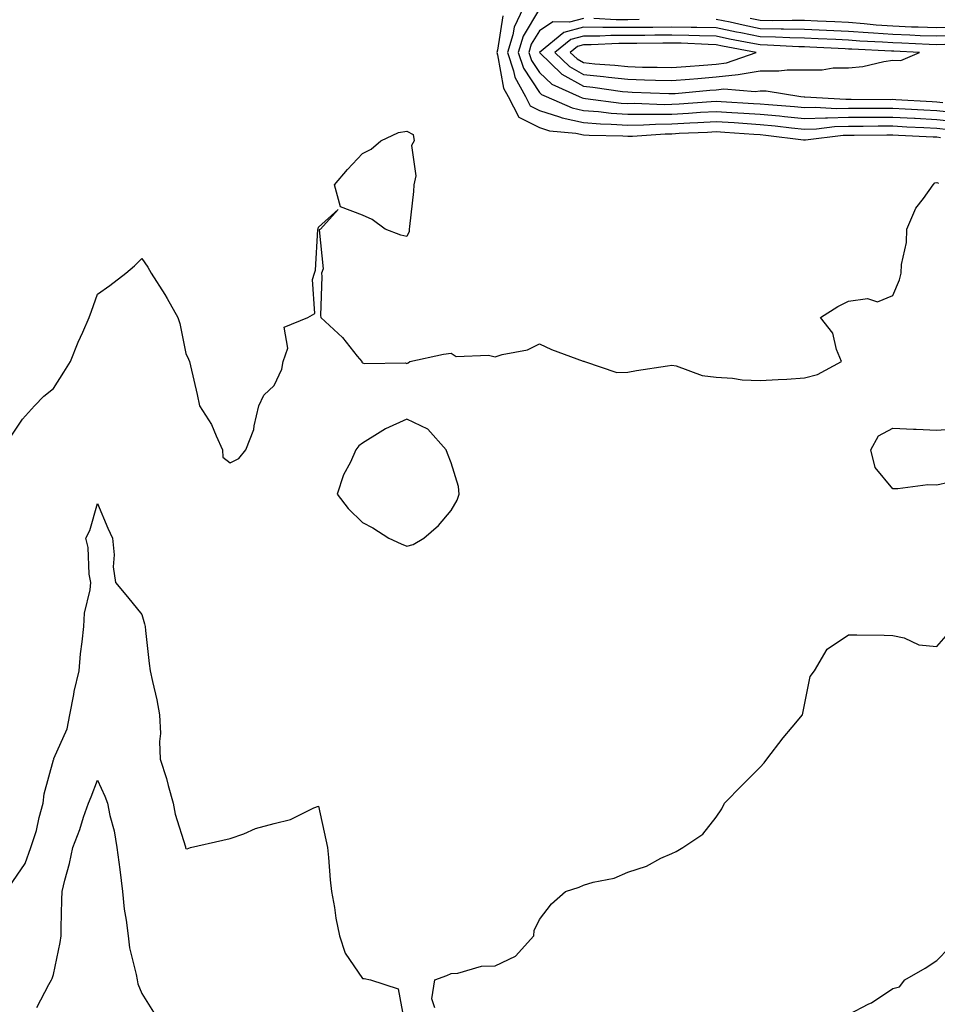
# Model space of a CAD drawing. Units: inches. Extents: x 955283 to 957923, y 7226618 to 7229258.
# Drawn here: x 956570 to 956778, y 7228626 to 7228849 of the extents above; entities that cross this region are included whole.
import ezdxf

# ---------------------------------------------------------------- set-up
doc = ezdxf.new("R2010")
doc.units = ezdxf.units.IN
doc.header["$MEASUREMENT"] = 0
doc.layers.add('Contour_95527226', color=7, linetype='Continuous', true_color=0x53b71e)

msp = doc.modelspace()

# ---------------------------------------------------------------- linework, layer by layer
at = {"layer": 'Contour_95527226'}
for points in [[(956684.41, 7228851.92, 3179), (956682.34, 7228847.63, 3179), (956682.06, 7228845.93, 3179), (956680.82, 7228841.92, 3179), (956682.23, 7228837.74, 3179), (956682.47, 7228836.34, 3179), (956684.9, 7228831.92, 3179), (956685.99, 7228829.86, 3179), (956688.05, 7228828.8, 3179), (956692.6, 7228827.37, 3179), (956693.23, 7228827.1, 3179), (956698.05, 7228826.03, 3179), (956701.87, 7228825.74, 3179), (956704.27, 7228825.7, 3179), (956708.05, 7228825.44, 3179), (956711.62, 7228825.49, 3179), (956714.3, 7228825.67, 3179), (956718.05, 7228825.73, 3179), (956722.09, 7228825.96, 3179), (956723.93, 7228826.04, 3179), (956728.05, 7228826.29, 3179), (956732.15, 7228826.02, 3179), (956734.09, 7228825.88, 3179), (956738.05, 7228825.63, 3179), (956741.43, 7228825.3, 3179), (956745.12, 7228824.85, 3179), (956748.05, 7228824.56, 3179), (956750.77, 7228824.64, 3179), (956754.84, 7228825.13, 3179), (956758.05, 7228825.22, 3179), (956761.36, 7228825.23, 3179), (956764.71, 7228825.26, 3179), (956768.05, 7228825.26, 3179), (956771.23, 7228825.1, 3179), (956775.05, 7228824.92, 3179), (956778.05, 7228824.76, 3179), (956780.63, 7228824.5, 3179)], [(956679.8, 7228850.17, 3178), (956678.57, 7228842.44, 3178), (956678.41, 7228841.92, 3178), (956678.59, 7228841.38, 3178), (956679.92, 7228833.8, 3178), (956680.96, 7228831.92, 3178), (956683.42, 7228827.29, 3178), (956688.05, 7228824.9, 3178), (956690.32, 7228824.19, 3178), (956696.31, 7228823.66, 3178), (956698.05, 7228823.28, 3178), (956699.31, 7228823.18, 3178), (956706.92, 7228823.05, 3178), (956708.05, 7228822.97, 3178), (956709.12, 7228822.99, 3178), (956716.5, 7228823.47, 3178), (956718.05, 7228823.5, 3178), (956719.73, 7228823.6, 3178), (956726.09, 7228823.88, 3178), (956728.05, 7228824, 3178), (956730, 7228823.87, 3178), (956736.57, 7228823.4, 3178), (956738.05, 7228823.31, 3178), (956739.31, 7228823.18, 3178), (956747.83, 7228822.14, 3178), (956748.05, 7228822.13, 3178), (956748.26, 7228822.13, 3178), (956756.81, 7228823.16, 3178), (956758.05, 7228823.19, 3178), (956759.33, 7228823.2, 3178), (956766.72, 7228823.25, 3178), (956768.05, 7228823.26, 3178), (956769.32, 7228823.19, 3178), (956777.15, 7228822.82, 3178), (956778.05, 7228822.77, 3178), (956778.82, 7228822.69, 3178)], [(956688.05, 7228851.76, 3180), (956684.38, 7228845.59, 3180), (956683.24, 7228841.92, 3180), (956684.45, 7228838.32, 3180), (956688.05, 7228832.84, 3180), (956688.52, 7228832.39, 3180), (956689.55, 7228831.92, 3180), (956695.48, 7228829.35, 3180), (956698.05, 7228828.79, 3180), (956701.45, 7228828.52, 3180), (956704.29, 7228828.16, 3180), (956708.05, 7228827.9, 3180), (956712.01, 7228827.96, 3180), (956714.03, 7228827.9, 3180), (956718.05, 7228827.96, 3180), (956721.8, 7228828.17, 3180), (956724.49, 7228828.36, 3180), (956728.05, 7228828.56, 3180), (956731.63, 7228828.34, 3180), (956734.32, 7228828.19, 3180), (956738.05, 7228827.95, 3180), (956742.44, 7228827.53, 3180), (956743.57, 7228827.44, 3180), (956748.05, 7228826.99, 3180), (956752.83, 7228827.14, 3180), (956753.26, 7228827.13, 3180), (956758.05, 7228827.25, 3180), (956762.71, 7228827.26, 3180), (956763.39, 7228827.26, 3180), (956768.05, 7228827.27, 3180), (956772.95, 7228827.02, 3180), (956773.14, 7228827.01, 3180), (956778.05, 7228826.76, 3180), (956782.43, 7228826.3, 3180)], [(956698.05, 7228849.59, 3181), (956694.86, 7228848.73, 3181), (956691.1, 7228848.87, 3181), (956688.05, 7228846.82, 3181), (956686.22, 7228843.75, 3181), (956685.66, 7228841.92, 3181), (956686.25, 7228840.12, 3181), (956688.05, 7228837.4, 3181), (956690.84, 7228834.71, 3181), (956697.02, 7228831.92, 3181), (956697.74, 7228831.61, 3181), (956698.05, 7228831.54, 3181), (956698.46, 7228831.51, 3181), (956706.59, 7228830.46, 3181), (956708.05, 7228830.36, 3181), (956709.58, 7228830.39, 3181), (956716.29, 7228830.16, 3181), (956718.05, 7228830.19, 3181), (956719.68, 7228830.29, 3181), (956726.92, 7228830.79, 3181), (956728.05, 7228830.85, 3181), (956729.19, 7228830.78, 3181), (956736.5, 7228830.37, 3181), (956738.05, 7228830.27, 3181), (956739.88, 7228830.09, 3181), (956745.78, 7228829.65, 3181), (956748.05, 7228829.42, 3181), (956750.46, 7228829.51, 3181), (956755.34, 7228829.21, 3181), (956758.05, 7228829.28, 3181), (956760.68, 7228829.29, 3181), (956765.4, 7228829.27, 3181), (956768.05, 7228829.28, 3181), (956770.83, 7228829.14, 3181), (956775.04, 7228828.91, 3181), (956778.05, 7228828.76, 3181), (956781.59, 7228828.38, 3181)], [(956710.62, 7228849.35, 3181), (956708.05, 7228849.32, 3181), (956705.45, 7228849.32, 3181), (956700.38, 7228849.59, 3181)], [(956782.4, 7228847.57, 3180), (956778.05, 7228847.47, 3180), (956773.76, 7228847.63, 3180), (956772.3, 7228847.67, 3180), (956768.05, 7228847.84, 3180), (956764.25, 7228848.12, 3180), (956761.56, 7228848.41, 3180), (956758.05, 7228848.7, 3180), (956754.96, 7228848.83, 3180), (956750.99, 7228848.98, 3180), (956748.05, 7228849.11, 3180), (956745.29, 7228849.16, 3180), (956740.89, 7228849.08, 3180), (956738.05, 7228849.13, 3180), (956735.73, 7228849.6, 3180)], [(956779.82, 7228843.69, 3182), (956778.05, 7228843.65, 3182), (956776.25, 7228843.72, 3182), (956770.13, 7228844, 3182), (956768.05, 7228844.08, 3182), (956765.72, 7228844.25, 3182), (956760.61, 7228844.48, 3182), (956758.05, 7228844.68, 3182), (956755.16, 7228844.81, 3182), (956751.16, 7228845.03, 3182), (956748.05, 7228845.16, 3182), (956744.75, 7228845.22, 3182), (956741.52, 7228845.39, 3182), (956738.05, 7228845.45, 3182), (956733.64, 7228846.33, 3182), (956732.65, 7228846.52, 3182), (956728.05, 7228847.48, 3182), (956723.7, 7228847.57, 3182), (956722.42, 7228847.55, 3182), (956718.05, 7228847.64, 3182), (956713.72, 7228847.59, 3182), (956712.4, 7228847.57, 3182), (956708.05, 7228847.53, 3182), (956703.66, 7228847.53, 3182), (956702.38, 7228847.59, 3182), (956698.05, 7228847.6, 3182), (956693.58, 7228846.39, 3182), (956688.08, 7228841.92, 3182), (956693.14, 7228837.01, 3182), (956698.05, 7228834.24, 3182), (956700.15, 7228834.02, 3182), (956706.88, 7228833.09, 3182), (956708.05, 7228832.96, 3182), (956709.07, 7228832.94, 3182), (956717.37, 7228832.6, 3182), (956718.05, 7228832.58, 3182), (956718.78, 7228832.65, 3182), (956726.62, 7228833.35, 3182), (956728.05, 7228833.46, 3182), (956729.79, 7228833.66, 3182), (956736.93, 7228833.04, 3182), (956738.05, 7228833.24, 3182), (956739.35, 7228833.22, 3182), (956747.22, 7228831.92, 3182), (956747.99, 7228831.86, 3182), (956748.05, 7228831.85, 3182), (956748.11, 7228831.86, 3182), (956757.42, 7228831.3, 3182), (956758.05, 7228831.31, 3182), (956758.66, 7228831.31, 3182), (956767.42, 7228831.29, 3182), (956768.05, 7228831.3, 3182), (956768.71, 7228831.26, 3182), (956776.94, 7228830.81, 3182), (956778.05, 7228830.75, 3182), (956779.36, 7228830.61, 3182)], [(956781.77, 7228845.64, 3181), (956778.05, 7228845.56, 3181), (956774.27, 7228845.7, 3181), (956771.94, 7228845.81, 3181), (956768.05, 7228845.95, 3181), (956763.68, 7228846.29, 3181), (956762.46, 7228846.33, 3181), (956758.05, 7228846.69, 3181), (956753.06, 7228846.91, 3181), (956753.04, 7228846.91, 3181), (956748.05, 7228847.13, 3181), (956743.34, 7228847.21, 3181), (956742.77, 7228847.2, 3181), (956738.05, 7228847.29, 3181), (956734.19, 7228848.06, 3181), (956731.24, 7228848.73, 3181), (956728.05, 7228849.39, 3181)], [(956568.05, 7228754.35, 3177), (956571.07, 7228758.9, 3177), (956573.78, 7228761.92, 3177), (956575.9, 7228764.07, 3177), (956578.05, 7228765.86, 3177), (956580.44, 7228769.53, 3177), (956581.93, 7228771.92, 3177), (956583.69, 7228776.28, 3177), (956584.68, 7228778.55, 3177), (956586.11, 7228781.92, 3177), (956586.64, 7228783.33, 3177), (956588.05, 7228787.2, 3177), (956590.82, 7228789.15, 3177), (956594.43, 7228791.92, 3177), (956596.39, 7228793.58, 3177), (956598.05, 7228795.25, 3177), (956599.41, 7228793.28, 3177), (956600.15, 7228791.92, 3177), (956603.26, 7228787.13, 3177), (956603.77, 7228786.2, 3177), (956606.22, 7228781.92, 3177), (956606.66, 7228780.53, 3177), (956608.05, 7228773.75, 3177), (956608.61, 7228772.48, 3177), (956608.83, 7228771.92, 3177), (956609.05, 7228770.92, 3177), (956610.56, 7228764.43, 3177), (956611.11, 7228761.92, 3177), (956613.84, 7228757.71, 3177), (956614.86, 7228755.11, 3177), (956616.36, 7228751.92, 3177), (956616.37, 7228750.24, 3177), (956618.05, 7228748.97, 3177), (956620.02, 7228749.95, 3177), (956621.64, 7228751.92, 3177), (956623.43, 7228756.54, 3177), (956623.47, 7228757.34, 3177), (956624.55, 7228761.92, 3177), (956625.68, 7228764.29, 3177), (956628.05, 7228766.5, 3177), (956629.74, 7228770.23, 3177), (956630.07, 7228771.92, 3177), (956631.09, 7228774.96, 3177), (956630.26, 7228779.71, 3177), (956635.65, 7228781.92, 3177), (956637.2, 7228782.77, 3177), (956636.67, 7228790.54, 3177), (956637.16, 7228791.92, 3177), (956637.35, 7228792.62, 3177), (956637.94, 7228801.81, 3177), (956637.96, 7228801.92, 3177), (956637.98, 7228801.99, 3177), (956638.05, 7228802.32, 3177), (956642.49, 7228806.36, 3177), (956638.54, 7228801.92, 3177), (956638.23, 7228801.74, 3177), (956639.08, 7228792.95, 3177), (956638.71, 7228791.92, 3177), (956638.82, 7228791.15, 3177), (956638.49, 7228782.36, 3177), (956638.58, 7228781.92, 3177), (956643.48, 7228777.35, 3177), (956646.84, 7228773.13, 3177), (956647.84, 7228771.92, 3177), (956647.88, 7228771.75, 3177), (956648.05, 7228771.61, 3177), (956648.46, 7228771.51, 3177), (956657.73, 7228771.6, 3177), (956658.05, 7228771.45, 3177), (956658.34, 7228771.63, 3177), (956658.73, 7228771.92, 3177), (956666.36, 7228773.61, 3177), (956668.05, 7228773.83, 3177), (956669.19, 7228773.06, 3177), (956676.57, 7228773.4, 3177), (956678.05, 7228773.01, 3177), (956679.66, 7228773.53, 3177), (956685.37, 7228774.6, 3177), (956688.05, 7228775.9, 3177), (956690.76, 7228774.63, 3177), (956697.94, 7228772.03, 3177), (956698.05, 7228771.98, 3177), (956698.12, 7228771.99, 3177), (956698.25, 7228771.92, 3177), (956705.56, 7228769.43, 3177), (956708.05, 7228769.49, 3177), (956710.04, 7228769.93, 3177), (956717.06, 7228770.93, 3177), (956718.05, 7228771.12, 3177), (956719.04, 7228770.93, 3177), (956724.91, 7228768.78, 3177), (956728.05, 7228768.4, 3177), (956731.79, 7228768.18, 3177), (956733.93, 7228767.8, 3177), (956738.05, 7228767.6, 3177), (956742.12, 7228767.85, 3177), (956744.09, 7228767.96, 3177), (956748.05, 7228768.21, 3177), (956751.01, 7228768.96, 3177), (956756.46, 7228771.92, 3177), (956755.34, 7228774.63, 3177), (956754.45, 7228778.32, 3177), (956751.66, 7228781.92, 3177), (956755.59, 7228784.38, 3177), (956758.05, 7228785.63, 3177), (956762.31, 7228786.18, 3177), (956764.55, 7228785.42, 3177), (956768.05, 7228786.89, 3177), (956769.54, 7228790.43, 3177), (956769.94, 7228791.92, 3177), (956770.03, 7228793.9, 3177), (956771.12, 7228798.85, 3177), (956771.21, 7228801.92, 3177), (956773.28, 7228806.69, 3177), (956774.98, 7228808.85, 3177), (956777.18, 7228811.92, 3177), (956777.57, 7228812.4, 3177), (956778.05, 7228812.45, 3177), (956778.41, 7228812.28, 3177)], [(956780.65, 7228744.52, 3176), (956778.05, 7228743.97, 3176), (956775.97, 7228744, 3176), (956769.21, 7228743.08, 3176), (956768.05, 7228743.1, 3176), (956764.09, 7228747.96, 3176), (956763.09, 7228751.92, 3176), (956764.85, 7228755.12, 3176), (956768.05, 7228756.86, 3176), (956772.71, 7228756.58, 3176), (956773.33, 7228756.64, 3176), (956778.05, 7228756.4, 3176), (956782.89, 7228756.76, 3176)], [(956568.05, 7228652.96, 3176), (956571.69, 7228658.28, 3176), (956572.92, 7228661.92, 3176), (956574.21, 7228665.76, 3176), (956574.81, 7228668.68, 3176), (956575.7, 7228671.92, 3176), (956575.95, 7228674.02, 3176), (956578.05, 7228681.74, 3176), (956578.11, 7228681.86, 3176), (956578.17, 7228682.04, 3176), (956581.17, 7228688.8, 3176), (956581.8, 7228691.92, 3176), (956582.68, 7228696.55, 3176), (956582.75, 7228697.22, 3176), (956583.86, 7228701.92, 3176), (956584.2, 7228705.77, 3176), (956584.56, 7228708.43, 3176), (956584.9, 7228711.92, 3176), (956585.05, 7228714.92, 3176), (956586.39, 7228720.26, 3176), (956586.52, 7228721.92, 3176), (956586.17, 7228723.8, 3176), (956585.94, 7228729.81, 3176), (956585.4, 7228731.92, 3176), (956586.31, 7228733.66, 3176), (956588.05, 7228739.77, 3176), (956590.34, 7228734.21, 3176), (956591.43, 7228731.92, 3176), (956591.81, 7228728.16, 3176), (956591.61, 7228725.48, 3176), (956592.14, 7228721.92, 3176), (956594.8, 7228718.67, 3176), (956598.05, 7228714.67, 3176), (956598.67, 7228712.55, 3176), (956598.8, 7228711.92, 3176), (956598.93, 7228711.04, 3176), (956599.71, 7228703.58, 3176), (956599.97, 7228701.92, 3176), (956600.47, 7228699.5, 3176), (956601.46, 7228695.33, 3176), (956602.1, 7228691.92, 3176), (956602.26, 7228687.71, 3176), (956602.05, 7228685.92, 3176), (956602.25, 7228681.92, 3176), (956603.67, 7228677.55, 3176), (956604.03, 7228675.94, 3176), (956605.14, 7228671.92, 3176), (956605.6, 7228669.47, 3176), (956607.93, 7228662.04, 3176), (956607.96, 7228661.92, 3176), (956607.98, 7228661.85, 3176), (956608.05, 7228661.67, 3176), (956608.34, 7228661.63, 3176), (956609.11, 7228661.92, 3176), (956616.38, 7228663.59, 3176), (956618.05, 7228663.93, 3176), (956621.16, 7228665.03, 3176), (956623.77, 7228666.2, 3176), (956628.05, 7228667.32, 3176), (956631.74, 7228668.23, 3176), (956637.02, 7228670.89, 3176), (956638.05, 7228671.29, 3176), (956639.73, 7228663.6, 3176), (956640.08, 7228661.92, 3176), (956640.33, 7228659.64, 3176), (956640.71, 7228654.58, 3176), (956641.02, 7228651.92, 3176), (956641.68, 7228648.29, 3176), (956642.01, 7228645.88, 3176), (956642.83, 7228641.92, 3176), (956644.08, 7228637.95, 3176), (956648.05, 7228632.26, 3176), (956648.37, 7228632.24, 3176), (956649.86, 7228631.92, 3176), (956656.05, 7228629.92, 3176), (956657.42, 7228622.55, 3176)], [(956664.39, 7228625.58, 3176), (956663.73, 7228627.6, 3176), (956664.37, 7228631.92, 3176), (956667.08, 7228632.89, 3176), (956668.05, 7228633.35, 3176), (956669.56, 7228633.43, 3176), (956674.95, 7228635.02, 3176), (956678.05, 7228635.13, 3176), (956682.67, 7228637.3, 3176), (956686.81, 7228641.92, 3176), (956686.87, 7228643.1, 3176), (956688.05, 7228645.57, 3176), (956690.8, 7228649.17, 3176), (956693.93, 7228651.92, 3176), (956697.08, 7228652.89, 3176), (956698.05, 7228653.41, 3176), (956700.21, 7228654.08, 3176), (956704.99, 7228654.98, 3176), (956708.05, 7228656.3, 3176), (956712.3, 7228657.67, 3176), (956715.58, 7228659.45, 3176), (956718.05, 7228660.56, 3176), (956718.99, 7228660.98, 3176), (956720.52, 7228661.92, 3176), (956725.02, 7228664.95, 3176), (956728.05, 7228668.8, 3176), (956729.32, 7228670.65, 3176), (956729.92, 7228671.92, 3176), (956733.97, 7228676, 3176), (956738.05, 7228680.12, 3176), (956738.92, 7228681.05, 3176), (956739.51, 7228681.92, 3176), (956743.23, 7228686.74, 3176), (956745.29, 7228689.16, 3176), (956747.62, 7228691.92, 3176), (956747.65, 7228692.32, 3176), (956748.05, 7228694.17, 3176), (956749.34, 7228700.63, 3176), (956750.33, 7228701.92, 3176), (956753.18, 7228706.79, 3176), (956758.05, 7228710.08, 3176), (956759.93, 7228710.04, 3176), (956766.07, 7228709.94, 3176), (956768.05, 7228709.89, 3176), (956770.6, 7228709.37, 3176), (956773.95, 7228707.82, 3176), (956778.05, 7228707.39, 3176), (956780.11, 7228709.86, 3176)], [(956574.32, 7228625.65, 3175), (956577.05, 7228630.92, 3175), (956577.61, 7228631.92, 3175), (956577.75, 7228632.22, 3175), (956578.05, 7228633.15, 3175), (956579.6, 7228640.37, 3175), (956579.77, 7228641.92, 3175), (956579.83, 7228643.7, 3175), (956579.95, 7228650.02, 3175), (956580.01, 7228651.92, 3175), (956580.64, 7228654.51, 3175), (956581.67, 7228658.3, 3175), (956582.47, 7228661.92, 3175), (956584.02, 7228665.95, 3175), (956584.89, 7228668.76, 3175), (956585.98, 7228671.92, 3175), (956586.62, 7228673.35, 3175), (956588.05, 7228677.15, 3175), (956589.68, 7228673.55, 3175), (956590.27, 7228671.92, 3175), (956590.82, 7228669.15, 3175), (956591.81, 7228665.68, 3175), (956592.42, 7228661.92, 3175), (956593.05, 7228656.92, 3175), (956593.66, 7228651.92, 3175), (956594.08, 7228647.95, 3175), (956594.55, 7228645.42, 3175), (956594.98, 7228641.92, 3175), (956595.3, 7228639.17, 3175), (956596.81, 7228633.16, 3175), (956597, 7228631.92, 3175), (956597.18, 7228631.05, 3175), (956598.05, 7228628.82, 3175), (956600.73, 7228624.6, 3175)], [(956758.05, 7228624.08, 3175), (956762.6, 7228626.47, 3175), (956763.22, 7228626.75, 3175), (956768.05, 7228629.99, 3175), (956769.58, 7228630.39, 3175), (956770.78, 7228631.92, 3175), (956775.38, 7228634.59, 3175), (956778.05, 7228636.34, 3175), (956780.81, 7228639.16, 3175)]]:
    msp.add_polyline3d(points, dxfattribs=at)
for points in [[(956768.05, 7228840.15, 3183), (956769.85, 7228840.12, 3183), (956774.09, 7228841.92, 3183), (956768.31, 7228842.18, 3183), (956768.05, 7228842.19, 3183), (956767.75, 7228842.22, 3183), (956758.75, 7228842.62, 3183), (956758.05, 7228842.68, 3183), (956757.25, 7228842.72, 3183), (956749.26, 7228843.13, 3183), (956748.05, 7228843.18, 3183), (956746.76, 7228843.21, 3183), (956739.7, 7228843.57, 3183), (956738.05, 7228843.6, 3183), (956735.95, 7228844.02, 3183), (956731.07, 7228844.94, 3183), (956728.05, 7228845.56, 3183), (956724.33, 7228845.64, 3183), (956721.9, 7228845.77, 3183), (956718.05, 7228845.84, 3183), (956714.17, 7228845.8, 3183), (956711.91, 7228845.78, 3183), (956708.05, 7228845.73, 3183), (956704.23, 7228845.74, 3183), (956701.74, 7228845.61, 3183), (956698.05, 7228845.61, 3183), (956695.14, 7228844.83, 3183), (956691.57, 7228841.92, 3183), (956694.86, 7228838.73, 3183), (956698.05, 7228836.93, 3183), (956702.59, 7228836.46, 3183), (956703.66, 7228836.31, 3183), (956708.05, 7228835.83, 3183), (956711.86, 7228835.73, 3183), (956714.34, 7228835.63, 3183), (956718.05, 7228835.53, 3183), (956722, 7228835.87, 3183), (956723.94, 7228836.03, 3183), (956728.05, 7228836.37, 3183), (956733.05, 7228836.92, 3183), (956733.06, 7228836.93, 3183), (956738.05, 7228837.78, 3183), (956742.23, 7228837.74, 3183), (956744.14, 7228838.01, 3183), (956748.05, 7228837.96, 3183), (956752.03, 7228837.94, 3183), (956754.55, 7228838.42, 3183), (956758.05, 7228838.4, 3183), (956761.24, 7228838.73, 3183), (956766.02, 7228839.89, 3183)], [(956728.05, 7228839.28, 3184), (956730.42, 7228839.55, 3184), (956737.14, 7228841.92, 3184), (956729.49, 7228843.36, 3184), (956728.05, 7228843.65, 3184), (956726.28, 7228843.69, 3184), (956720.12, 7228843.99, 3184), (956718.05, 7228844.03, 3184), (956715.96, 7228844.01, 3184), (956710.09, 7228843.96, 3184), (956708.05, 7228843.94, 3184), (956706.03, 7228843.94, 3184), (956699.75, 7228843.62, 3184), (956698.05, 7228843.63, 3184), (956696.71, 7228843.26, 3184), (956695.05, 7228841.92, 3184), (956696.58, 7228840.45, 3184), (956698.05, 7228839.62, 3184), (956700.62, 7228839.35, 3184), (956705.14, 7228839.01, 3184), (956708.05, 7228838.7, 3184), (956711.36, 7228838.61, 3184), (956714.69, 7228838.56, 3184), (956718.05, 7228838.47, 3184), (956721.23, 7228838.74, 3184), (956725.18, 7228839.05, 3184)], [(956658.05, 7228800.27, 3177), (956656.67, 7228800.54, 3177), (956653.18, 7228801.92, 3177), (956650.21, 7228804.08, 3177), (956648.05, 7228805.08, 3177), (956643.07, 7228806.94, 3177), (956641.69, 7228811.92, 3177), (956644.59, 7228815.38, 3177), (956648.05, 7228819.01, 3177), (956649.96, 7228820.01, 3177), (956652.19, 7228821.92, 3177), (956656.18, 7228823.79, 3177), (956658.05, 7228824.11, 3177), (956659.48, 7228823.35, 3177), (956659.7, 7228821.92, 3177), (956659.11, 7228820.86, 3177), (956660.08, 7228813.95, 3177), (956659.66, 7228811.92, 3177), (956659.55, 7228810.42, 3177), (956658.62, 7228802.49, 3177), (956658.58, 7228801.92, 3177), (956658.6, 7228801.37, 3177)], [(956658.05, 7228730.13, 3177), (956659.48, 7228730.49, 3177), (956661.91, 7228731.92, 3177), (956665.19, 7228734.78, 3177), (956668.05, 7228738.18, 3177), (956669.42, 7228740.55, 3177), (956669.86, 7228741.92, 3177), (956669.73, 7228743.6, 3177), (956668.05, 7228748.96, 3177), (956667.23, 7228751.1, 3177), (956666.93, 7228751.92, 3177), (956662.78, 7228756.65, 3177), (956658.05, 7228758.87, 3177), (956653.24, 7228756.73, 3177), (956652.05, 7228755.92, 3177), (956648.05, 7228753.42, 3177), (956647.16, 7228752.81, 3177), (956646.53, 7228751.92, 3177), (956645.27, 7228749.14, 3177), (956643.69, 7228746.28, 3177), (956642.29, 7228741.92, 3177), (956644.75, 7228738.62, 3177), (956648.05, 7228735.5, 3177), (956650.39, 7228734.26, 3177), (956653.97, 7228731.92, 3177), (956656.77, 7228730.64, 3177)]]:
    msp.add_polyline3d(points, close=True, dxfattribs=at)

doc.saveas('drawing.dxf')
